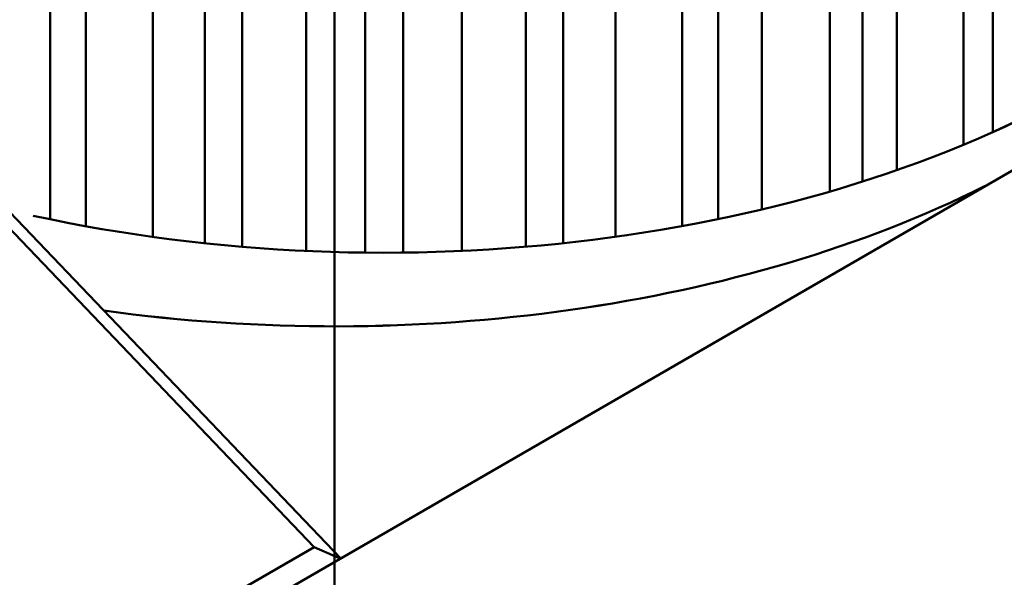
# Model space of a CAD drawing. Units: centimetres. Extents: x -75 to 30, y -21 to 21.
# Drawn here: x -70 to -69, y 0 to 1 of the extents above; entities that cross this region are included whole.
import ezdxf

# ---------------------------------------------------------------- set-up
doc = ezdxf.new("R2010")
doc.units = ezdxf.units.CM
doc.header["$MEASUREMENT"] = 0
doc.layers.add('layer 1', color=7, linetype='Continuous')

msp = doc.modelspace()

# ---------------------------------------------------------------- linework, layer by layer
at = {"layer": 'layer 1', "color": 250, "lineweight": 50}
for points in [[(-66.64006, 1.93705), (-66.64006, 1.93705), (-71.40073, -0.81152), (-71.40073, -0.81152)], [(-66.2469, 1.52059), (-66.2469, 1.52059), (-70.57651, -0.97911), (-70.57651, -0.97911)], [(-70.57651, -0.97911), (-70.57651, -0.97911), (-66.2469, 1.52059), (-66.2469, 1.52059)], [(-69.02069, 1.23517), (-69.02069, 1.23517), (-69.02056, 0.61682), (-69.02056, 0.61682)], [(-69.13013, 1.19868), (-69.13013, 1.19868), (-69.13001, 0.58498), (-69.13001, 0.58498)], [(-69.62419, 1.17366), (-69.62419, 1.17366), (-69.62406, 0.5627), (-69.62406, 0.5627)], [(-69.24889, 1.17371), (-69.24889, 1.17371), (-69.24876, 0.56277), (-69.24876, 0.56277)], [(-69.49973, 1.16101), (-69.49973, 1.16101), (-69.4996, 0.55135), (-69.4996, 0.55135)], [(-69.37335, 1.16103), (-69.37335, 1.16103), (-69.37322, 0.55136), (-69.37322, 0.55136)], [(-69.4766, 0.18959), (-69.4766, 0.18959), (-69.4766, 1.05798), (-69.4766, 1.05798)], [(-68.9427, 1.04813), (-68.9427, 1.04813), (-68.94262, 0.6477), (-68.94262, 0.6477)], [(-68.96623, 0.6375), (-68.96623, 0.6375), (-68.96631, 1.03669), (-68.96631, 1.03669)], [(-69.04823, 1.00357), (-69.04823, 1.00357), (-69.04815, 0.60761), (-69.04815, 0.60761)], [(-69.49298, 0.31119), (-69.49298, 0.31119), (-70.1473, 0.99548), (-70.1473, 0.99548)], [(-69.07484, 0.59949), (-69.07484, 0.59949), (-69.07492, 0.99467), (-69.07492, 0.99467)], [(-70.12523, 0.98574), (-70.12523, 0.98574), (-69.47166, 0.30222), (-69.47166, 0.30222)], [(-69.70736, 0.57701), (-69.70736, 0.57701), (-69.70744, 0.97019), (-69.70744, 0.97019)], [(-69.16555, 0.97026), (-69.16555, 0.97026), (-69.16547, 0.57708), (-69.16547, 0.57708)], [(-69.67847, 0.9641), (-69.67847, 0.9641), (-69.67839, 0.57138), (-69.67839, 0.57138)], [(-69.19444, 0.57146), (-69.19444, 0.57146), (-69.19452, 0.96417), (-69.19452, 0.96417)], [(-69.5818, 0.55755), (-69.5818, 0.55755), (-69.58188, 0.94918), (-69.58188, 0.94918)], [(-69.55153, 0.94609), (-69.55153, 0.94609), (-69.55145, 0.55469), (-69.55145, 0.55469)], [(-69.32138, 0.55472), (-69.32138, 0.55472), (-69.32146, 0.94613), (-69.32146, 0.94613)], [(-69.29111, 0.94922), (-69.29111, 0.94922), (-69.29103, 0.55759), (-69.29103, 0.55759)], [(-69.45183, 0.55002), (-69.45183, 0.55002), (-69.45191, 0.94108), (-69.45191, 0.94108)], [(-69.42108, 0.94108), (-69.42108, 0.94108), (-69.421, 0.55002), (-69.421, 0.55002)], [(-69.72112, 0.57993), (-69.4251, 0.51537), (-69.09098, 0.55692), (-68.8672, 0.68612)], [(-69.72112, 0.57993), (-69.4251, 0.51537), (-69.09098, 0.55692), (-68.8672, 0.68611)], [(-69.72112, 0.57993), (-69.4251, 0.51537), (-69.09098, 0.55692), (-68.8672, 0.68611)], [(-69.72112, 0.57993), (-69.4251, 0.51537), (-69.09098, 0.55692), (-68.8672, 0.68611)], [(-69.72112, 0.57993), (-69.4251, 0.51537), (-69.09098, 0.55692), (-68.8672, 0.68611)], [(-69.72112, 0.57993), (-69.4251, 0.51537), (-69.09098, 0.55692), (-68.8672, 0.68611)], [(-69.72112, 0.57993), (-69.4251, 0.51537), (-69.09098, 0.55692), (-68.8672, 0.68611)], [(-69.72112, 0.57993), (-69.4251, 0.51537), (-69.09098, 0.55692), (-68.8672, 0.68611)], [(-69.72112, 0.57993), (-69.4251, 0.51537), (-69.09098, 0.55692), (-68.8672, 0.68611)], [(-69.72112, 0.57993), (-69.4251, 0.51537), (-69.09098, 0.55692), (-68.8672, 0.68611)], [(-69.72112, 0.57993), (-69.4251, 0.51537), (-69.09098, 0.55692), (-68.8672, 0.68611)], [(-69.72112, 0.57993), (-69.4251, 0.51537), (-69.09098, 0.55692), (-68.8672, 0.68611)], [(-69.72112, 0.57993), (-69.4251, 0.51537), (-69.09098, 0.55692), (-68.8672, 0.68611)], [(-69.72112, 0.57993), (-69.4251, 0.51537), (-69.09098, 0.55692), (-68.8672, 0.68611)], [(-69.72112, 0.57993), (-69.4251, 0.51537), (-69.09098, 0.55692), (-68.8672, 0.68611)], [(-69.72112, 0.57993), (-69.4251, 0.51537), (-69.09098, 0.55692), (-68.8672, 0.68611)], [(-69.72112, 0.57993), (-69.4251, 0.51537), (-69.09098, 0.55692), (-68.8672, 0.68611)], [(-69.72112, 0.57993), (-69.4251, 0.51537), (-69.09098, 0.55692), (-68.8672, 0.68611)], [(-69.72112, 0.57993), (-69.4251, 0.51537), (-69.09098, 0.55692), (-68.8672, 0.68611)], [(-69.72112, 0.57993), (-69.4251, 0.51537), (-69.09098, 0.55692), (-68.8672, 0.68611)], [(-69.72112, 0.57993), (-69.4251, 0.51537), (-69.09098, 0.55692), (-68.8672, 0.68611)], [(-69.66361, 0.50294), (-69.41121, 0.46814), (-69.14523, 0.50572), (-68.94919, 0.60388)], [(-69.66361, 0.50294), (-69.41121, 0.46814), (-69.14523, 0.50572), (-68.94919, 0.60388)], [(-69.66361, 0.50294), (-69.41121, 0.46814), (-69.14523, 0.50572), (-68.94919, 0.60388)], [(-69.66361, 0.50294), (-69.41121, 0.46814), (-69.14523, 0.50572), (-68.94919, 0.60388)], [(-69.66361, 0.50294), (-69.41121, 0.46814), (-69.14523, 0.50572), (-68.94919, 0.60388)], [(-69.66361, 0.50294), (-69.41121, 0.46814), (-69.14523, 0.50572), (-68.94919, 0.60388)], [(-69.66361, 0.50294), (-69.41121, 0.46814), (-69.14523, 0.50572), (-68.94919, 0.60388)], [(-69.66361, 0.50294), (-69.41121, 0.46814), (-69.14523, 0.50572), (-68.94919, 0.60388)], [(-69.66361, 0.50294), (-69.41121, 0.46814), (-69.14523, 0.50572), (-68.94919, 0.60388)], [(-69.66361, 0.50294), (-69.41121, 0.46814), (-69.14523, 0.50572), (-68.94919, 0.60388)], [(-69.66361, 0.50294), (-69.41121, 0.46814), (-69.14523, 0.50572), (-68.94919, 0.60388)], [(-69.66361, 0.50294), (-69.41121, 0.46814), (-69.14523, 0.50572), (-68.94919, 0.60388)], [(-69.66361, 0.50295), (-69.41121, 0.46814), (-69.14523, 0.50572), (-68.94919, 0.60388)], [(-69.66361, 0.50295), (-69.41121, 0.46814), (-69.14523, 0.50572), (-68.94919, 0.60388)], [(-69.66361, 0.50295), (-69.41121, 0.46814), (-69.14523, 0.50572), (-68.94919, 0.60388)], [(-69.66361, 0.50295), (-69.41121, 0.46814), (-69.14523, 0.50572), (-68.94919, 0.60388)], [(-69.66361, 0.50295), (-69.41121, 0.46814), (-69.14523, 0.50572), (-68.94919, 0.60388)], [(-69.66361, 0.50295), (-69.41121, 0.46814), (-69.14523, 0.50572), (-68.94919, 0.60388)], [(-69.66361, 0.50295), (-69.41121, 0.46814), (-69.14523, 0.50572), (-68.94919, 0.60388)], [(-69.66361, 0.50295), (-69.41121, 0.46814), (-69.14523, 0.50572), (-68.94919, 0.60388)], [(-69.66361, 0.50295), (-69.41121, 0.46814), (-69.14523, 0.50572), (-68.94919, 0.60388)], [(-68.94919, 0.60388), (-68.94919, 0.60388), (-68.94919, 0.60388), (-68.94919, 0.60388)], [(-69.72112, 0.57993), (-69.72112, 0.57993), (-69.72112, 0.57993), (-69.72112, 0.57993)], [(-69.66361, 0.50294), (-69.66361, 0.50294), (-69.66361, 0.50295), (-69.66361, 0.50295)], [(-69.49298, 0.31119), (-69.49298, 0.31119), (-71.39262, -0.78557), (-71.39262, -0.78557)], [(-69.4721, 0.30197), (-69.4721, 0.30197), (-69.49298, 0.31119), (-69.49298, 0.31119)]]:
    msp.add_open_spline(points, degree=3, dxfattribs=at)

doc.saveas('drawing.dxf')
